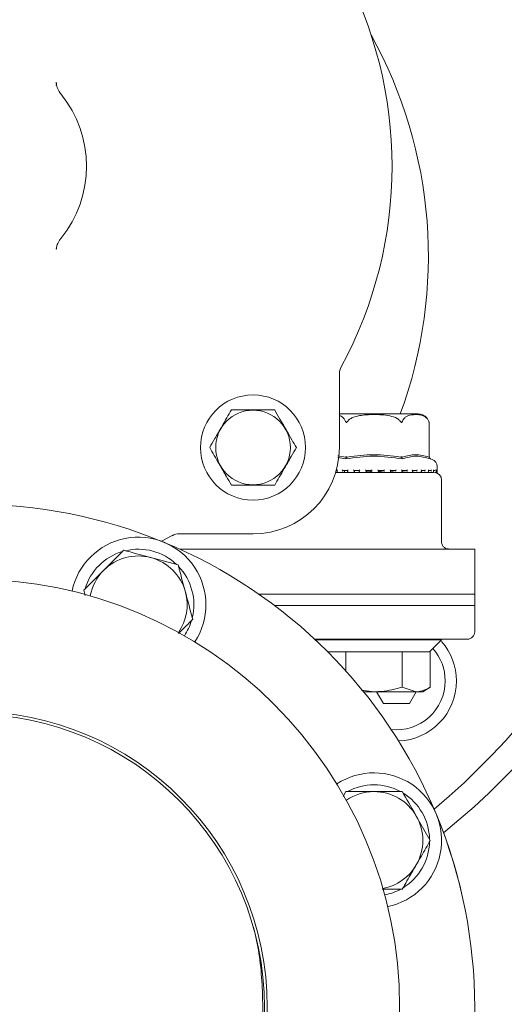
# Model space of a CAD drawing. Units: millimetres. Extents: x 1218 to 3200, y 276 to 2965.
# Drawn here: x 2687 to 2752, y 981 to 1112 of the extents above; entities that cross this region are included whole.
import ezdxf

# ---------------------------------------------------------------- set-up
doc = ezdxf.new("R2010")
doc.units = ezdxf.units.MM
doc.header["$LTSCALE"] = 15

msp = doc.modelspace()

# ---------------------------------------------------------------- linework, layer by layer
at = {"color": 7, "linetype": 'Continuous', "lineweight": 18}
for p, q in [((2692.13, 1081.21), (2692.12, 1081.18)), ((2729.82, 1064.55), (2729.82, 1054.74)), ((2734.43, 1059.21), (2729.82, 1059.21)), ((2740.32, 1059.21), (2734.43, 1059.21)), ((2741.73, 1058.21), (2741.69, 1058.31)), ((2741.77, 1053.52), (2741.77, 1058.09)), ((2730.67, 1053.23), (2729.59, 1053.43)), ((2729.63, 1053.65), (2730.65, 1053.47)), ((2730.73, 1053.44), (2730.76, 1053.52)), ((2738.12, 1053.44), (2738.1, 1053.52)), ((2741.82, 1053.44), (2741.77, 1053.52)), ((2742.16, 1053.15), (2741.94, 1053.23)), ((2742.83, 1051.52), (2742.83, 1052.21)), ((2729.33, 1051.41), (2734.43, 1051.41)), ((2729.51, 1051.68), (2729.51, 1051.44)), ((2729.53, 1051.42), (2730.33, 1051.42)), ((2730.92, 1051.66), (2730.33, 1051.66)), ((2730.34, 1051.43), (2730.33, 1051.42)), ((2730.49, 1051.43), (2730.49, 1051.66)), ((2730.49, 1051.43), (2730.49, 1051.66)), ((2730.92, 1051.67), (2730.92, 1051.43)), ((2730.92, 1051.42), (2731.82, 1051.42)), ((2731.82, 1051.43), (2731.79, 1051.45)), ((2732.46, 1051.66), (2731.81, 1051.66)), ((2731.82, 1051.43), (2731.82, 1051.42)), ((2731.83, 1051.45), (2731.83, 1051.66)), ((2732.23, 1051.66), (2732.46, 1051.66)), ((2732.46, 1051.67), (2732.46, 1051.43)), ((2732.47, 1051.42), (2733.4, 1051.42)), ((2733.4, 1051.43), (2733.4, 1051.66)), ((2734.07, 1051.66), (2733.4, 1051.66)), ((2733.4, 1051.43), (2733.4, 1051.42)), ((2734.07, 1051.67), (2734.07, 1051.43)), ((2734.07, 1051.42), (2735.04, 1051.42)), ((2734.43, 1051.41), (2742.2, 1051.41)), ((2735.03, 1051.43), (2735.03, 1051.67)), ((2735.7, 1051.66), (2735.03, 1051.66)), ((2735.69, 1051.42), (2735.7, 1051.42)), ((2735.71, 1051.42), (2736.63, 1051.42)), ((2736.63, 1051.43), (2736.63, 1051.67)), ((2737.27, 1051.66), (2736.63, 1051.66)), ((2737.27, 1051.42), (2738.16, 1051.42)), ((2737.27, 1051.42), (2737.27, 1051.42)), ((2738.74, 1051.66), (2738.15, 1051.66)), ((2738.16, 1051.44), (2738.16, 1051.68)), ((2738.73, 1051.42), (2738.74, 1051.42)), ((2738.75, 1051.42), (2739.53, 1051.42)), ((2740.04, 1051.66), (2739.53, 1051.66)), ((2739.54, 1051.49), (2740.03, 1051.42)), ((2739.55, 1051.45), (2739.55, 1051.69)), ((2740.03, 1051.42), (2740.57, 1051.42)), ((2740.03, 1051.42), (2740.04, 1051.42)), ((2740.6, 1051.48), (2741.12, 1051.42)), ((2741.12, 1051.66), (2740.71, 1051.66)), ((2740.74, 1051.46), (2740.74, 1051.7)), ((2741.12, 1051.42), (2741.12, 1051.42)), ((2741.13, 1051.42), (2741.65, 1051.42)), ((2741.95, 1051.66), (2741.64, 1051.66)), ((2741.69, 1051.47), (2741.69, 1051.72)), ((2741.69, 1051.45), (2741.94, 1051.42)), ((2741.94, 1051.42), (2741.95, 1051.42)), ((2741.95, 1051.42), (2742.31, 1051.42)), ((2742.37, 1051.49), (2742.37, 1051.73)), ((2742.49, 1051.66), (2742.37, 1051.66)), ((2742.48, 1051.42), (2742.49, 1051.42)), ((2742.49, 1051.42), (2742.66, 1051.42)), ((2742.7, 1051.42), (2742.72, 1051.42)), ((2742.71, 1051.42), (2742.72, 1051.42)), ((2742.72, 1051.42), (2742.73, 1051.42)), ((2742.75, 1051.51), (2742.75, 1051.75)), ((2742.83, 1051.33), (2742.83, 1051.52)), ((2743.43, 1042.1), (2743.43, 1050.41)), ((2707.55, 1043), (2706.14, 1042.25)), ((2718.32, 1043.24), (2708.51, 1043.24)), ((2708.34, 1039.11), (2704.72, 1040.08)), ((2708.55, 1041.21), (2715.83, 1041.21)), ((2715.83, 1041.21), (2721.97, 1041.21)), ((2740.8, 1041.21), (2721.97, 1041.21)), ((2742.74, 1041.21), (2740.8, 1041.21)), ((2744.38, 1041.21), (2742.74, 1041.21)), ((2747.84, 1041.21), (2744.38, 1041.21)), ((2747.84, 1033.71), (2747.84, 1041.21)), ((2695.79, 1035.74), (2695.98, 1035.03)), ((2719.1, 1035.21), (2747.84, 1035.21)), ((2747.84, 1030.21), (2747.84, 1035.21)), ((2721.97, 1033.71), (2721.17, 1033.71)), ((2747.84, 1033.71), (2721.97, 1033.71)), ((2740, 1029.21), (2726.54, 1029.21)), ((2743.43, 1029.11), (2726.64, 1029.11)), ((2743.43, 1029.21), (2740, 1029.21)), ((2741.83, 1027.51), (2743.43, 1029.11)), ((2743.43, 1029.11), (2743.43, 1029.21)), ((2746.84, 1029.21), (2743.43, 1029.21)), ((2730.57, 1027.51), (2728.29, 1027.51)), ((2730.67, 1027.51), (2730.57, 1027.51)), ((2730.67, 1025), (2730.67, 1027.51)), ((2730.89, 1027.51), (2730.67, 1027.51)), ((2737.96, 1027.51), (2730.89, 1027.51)), ((2738.18, 1027.51), (2737.96, 1027.51)), ((2738.18, 1022.8), (2738.18, 1027.51)), ((2738.29, 1027.51), (2738.18, 1027.51)), ((2741.82, 1027.51), (2738.29, 1027.51)), ((2741.93, 1027.51), (2741.82, 1027.51)), ((2741.93, 1022.8), (2741.93, 1027.51)), ((2734.43, 1022.21), (2732.7, 1022.42)), ((2733.04, 1022.21), (2734.43, 1022.21)), ((2740.06, 1022.21), (2734.43, 1022.21)), ((2734.77, 1022.21), (2735.68, 1020.65)), ((2740.06, 1022.21), (2738.18, 1022.8)), ((2739.14, 1020.65), (2740.05, 1022.21)), ((2740.06, 1022.21), (2740.93, 1022.21)), ((2740.93, 1022.21), (2741.93, 1022.8)), ((2735.68, 1020.65), (2739.14, 1020.65)), ((2730.67, 1008.91), (2730.31, 1008.27)), ((2741.93, 1002.41), (2740.06, 1005.66))]:
    msp.add_line(p, q, dxfattribs=at)
for centre, radius in [((2718.32, 1054.74), 7), ((2718.32, 1054.74), 4.97), ((2680.84, 980.21), 57), ((2680.84, 980.21), 39.37), ((2680.84, 980.21), 39)]:
    msp.add_circle(centre, radius, dxfattribs=at)
for centre, radius, start, end in [((2680.84, 1080.21), 96, 0, 230.088), ((2680.84, 1081.21), 100, 308.9384, 45.6703), ((2680.84, 1092.21), 56, 331.5109, 28.4891), ((2680.84, 1080.21), 60.83, 339.8032, 29.0044), ((2680.84, 1092.21), 15.29, 320.9727, 39.0273), ((2680.84, 1080.21), 96, 309.912, 0), ((2731.82, 1064.55), 2, 151.5109, 180), ((2740.32, 1057.71), 1.5, 40.6291, 90), ((2718.32, 1054.74), 11.5, 270, 0), ((2741.83, 1052.21), 1, 0, 70.71), ((2742.43, 1050.41), 1, 0, 87.2831), ((2742.73, 1051.52), 0.1, 270, 0), ((2680.84, 980.21), 67, 67.5, 112.5), ((2703.04, 1033.8), 9, 326.6791, 168.3209), ((2708.51, 1041.24), 2, 90, 118.4891), ((2680.84, 980.21), 67, 22.5, 67.5), ((2703.04, 1033.8), 7.4, 106.4474, 163.5526), ((2703.04, 1033.8), 6.5, 75, 135), ((2703.04, 1033.8), 7.4, 46.4474, 103.5526), ((2703.04, 1033.8), 6.5, 15, 75), ((2703.04, 1033.8), 7.4, 346.4474, 43.5526), ((2703.04, 1033.8), 6.5, 135, 169.5376), ((2703.04, 1033.8), 6.5, 325.4624, 15), ((2703.04, 1033.8), 7.4, 326.0938, 343.5526), ((2746.84, 1030.21), 1, 270, 0), ((2737.41, 1023.65), 8, 0, 41.145), ((2737.41, 1023.65), 6.5, 0, 41.5828), ((2737.41, 1023.65), 6.5, 263.9014, 0), ((2737.41, 1023.65), 8, 272.0987, 0), ((2734.43, 1002.41), 9, 281.6791, 123.3209), ((2734.43, 1002.41), 7.4, 61.4474, 118.5526), ((2734.43, 1002.41), 6.5, 90, 124.5376), ((2734.43, 1002.41), 6.5, 30, 90), ((2734.43, 1002.41), 7.4, 1.4474, 58.5526), ((2734.43, 1002.41), 6.5, 330, 30), ((2680.84, 980.21), 67, 337.5, 22.5), ((2680.84, 980.21), 67, 0, 22.3548), ((2734.43, 1002.41), 7.4, 301.4474, 358.5526), ((2734.43, 1002.41), 6.5, 280.4624, 330), ((2734.43, 1002.41), 7.4, 281.0938, 298.5526)]:
    msp.add_arc(centre, radius, start, end, dxfattribs=at)
for points, knots in [([(2692.1, 1103.39), (2692.11, 1103.35), (2692.13, 1103.23), (2692.14, 1103.05), (2692.1, 1102.95), (2692.09, 1102.94)], [0, 0, 0, 0, 0.346101, 0.902779, 1, 1, 1, 1]), ([(2692.73, 1101.85), (2692.7, 1101.88), (2692.57, 1102.03), (2692.38, 1102.34), (2692.22, 1102.71), (2692.15, 1103.06), (2692.13, 1103.18), (2692.13, 1103.25)], [0, 0, 0, 0, 0.060601, 0.255682, 0.458988, 0.678367, 1, 1, 1, 1]), ([(2692.12, 1081.18), (2692.12, 1081.18), (2692.13, 1081.21), (2692.15, 1081.38), (2692.22, 1081.7), (2692.38, 1082.09), (2692.56, 1082.39), (2692.69, 1082.54), (2692.73, 1082.58)], [0, 0, 0, 0, 0.012292, 0.289034, 0.55196, 0.737283, 0.930435, 1, 1, 1, 1]), ([(2715.43, 1059.74), (2715.23, 1059.4), (2714.83, 1058.7), (2714.09, 1057.41), (2713.28, 1056.02), (2712.77, 1055.13), (2712.55, 1054.74)], [0, 0, 0, 0, 0.2164582, 0.4403159, 0.7519057, 1, 1, 1, 1]), ([(2721.21, 1059.74), (2720.87, 1059.74), (2719.93, 1059.74), (2718.19, 1059.74), (2716.55, 1059.74), (2715.68, 1059.74), (2715.43, 1059.74)], [0, 0, 0, 0, 0.18404, 0.51619, 0.863688, 1, 1, 1, 1]), ([(2724.09, 1054.74), (2723.89, 1055.08), (2723.49, 1055.78), (2722.75, 1057.07), (2721.94, 1058.46), (2721.43, 1059.34), (2721.21, 1059.74)], [0, 0, 0, 0, 0.2164582, 0.4403159, 0.7519057, 1, 1, 1, 1]), ([(2729.82, 1058.98), (2729.87, 1058.97), (2730.06, 1058.93), (2730.31, 1058.74), (2730.54, 1058.46), (2730.62, 1058.28), (2730.65, 1058.21)], [0, 0, 0, 0, 0.161814, 0.605006, 0.868502, 1, 1, 1, 1]), ([(2730.91, 1058.21), (2730.95, 1058.26), (2731.11, 1058.46), (2731.63, 1058.78), (2732.78, 1059.09), (2734.48, 1059.15), (2736.19, 1059.09), (2737.33, 1058.74), (2737.78, 1058.42), (2737.9, 1058.27), (2737.95, 1058.21)], [0, 0, 0, 0, 0.0271416, 0.1005956, 0.2405448, 0.5000721, 0.7810291, 0.9224397, 0.9712765, 1, 1, 1, 1]), ([(2738.21, 1058.21), (2738.26, 1058.32), (2738.39, 1058.6), (2738.89, 1059.02), (2739.58, 1059.13), (2740.38, 1059.13), (2740.97, 1059.01), (2741.4, 1058.74), (2741.62, 1058.46), (2741.7, 1058.28), (2741.73, 1058.21)], [0, 0, 0, 0, 0.056154, 0.152, 0.423984, 0.61065, 0.790911, 0.901467, 0.967197, 1, 1, 1, 1]), ([(2730.65, 1058.21), (2730.66, 1058.18), (2730.67, 1058.14), (2730.71, 1058.1), (2730.74, 1058.09), (2730.76, 1058.08), (2730.79, 1058.09), (2730.84, 1058.13), (2730.88, 1058.18), (2730.91, 1058.21)], [0, 0, 0, 0, 0.271763, 0.363692, 0.456516, 0.520494, 0.584415, 0.688645, 1, 1, 1, 1]), ([(2737.95, 1058.21), (2737.97, 1058.18), (2738, 1058.14), (2738.05, 1058.1), (2738.08, 1058.09), (2738.11, 1058.08), (2738.13, 1058.09), (2738.18, 1058.13), (2738.19, 1058.18), (2738.21, 1058.21)], [0, 0, 0, 0, 0.271743, 0.363717, 0.456512, 0.520524, 0.584399, 0.688679, 1, 1, 1, 1]), ([(2741.73, 1058.21), (2741.74, 1058.18), (2741.75, 1058.14), (2741.77, 1058.1), (2741.77, 1058.09), (2741.77, 1058.09), (2741.77, 1058.09)], [0, 0, 0, 0, 0.543362, 0.72714, 0.912751, 1, 1, 1, 1]), ([(2712.55, 1054.74), (2712.74, 1054.4), (2713.15, 1053.7), (2713.89, 1052.41), (2714.69, 1051.02), (2715.2, 1050.13), (2715.43, 1049.74)], [0, 0, 0, 0, 0.216459, 0.440315, 0.751906, 1, 1, 1, 1]), ([(2721.21, 1049.74), (2721.4, 1050.08), (2721.81, 1050.78), (2722.55, 1052.07), (2723.35, 1053.46), (2723.86, 1054.34), (2724.09, 1054.74)], [0, 0, 0, 0, 0.216459, 0.4403154, 0.751905, 1, 1, 1, 1]), ([(2730.76, 1053.52), (2730.74, 1053.51), (2730.71, 1053.48), (2730.67, 1053.46), (2730.65, 1053.47), (2730.65, 1053.47)], [0, 0, 0, 0, 0.389022, 0.696351, 1, 1, 1, 1]), ([(2738.18, 1053.23), (2736.92, 1053.4), (2734.42, 1053.76), (2731.92, 1053.4), (2730.67, 1053.23)], [0, 0, 0, 0, 0.5031407, 1, 1, 1, 1]), ([(2730.73, 1053.44), (2730.72, 1053.4), (2730.7, 1053.33), (2730.68, 1053.26), (2730.67, 1053.23)], [0, 0, 0, 0, 0.4998927, 1, 1, 1, 1]), ([(2730.91, 1053.47), (2730.89, 1053.47), (2730.85, 1053.46), (2730.8, 1053.48), (2730.77, 1053.51), (2730.76, 1053.52)], [0, 0, 0, 0, 0.305249, 0.609355, 1, 1, 1, 1]), ([(2730.91, 1053.47), (2732.07, 1053.62), (2734.42, 1053.93), (2736.77, 1053.62), (2737.95, 1053.47)], [0, 0, 0, 0, 0.49704, 1, 1, 1, 1]), ([(2738.1, 1053.52), (2738.08, 1053.51), (2738.05, 1053.48), (2738, 1053.46), (2737.97, 1053.47), (2737.95, 1053.47)], [0, 0, 0, 0, 0.389079, 0.696197, 1, 1, 1, 1]), ([(2738.21, 1053.47), (2738.2, 1053.47), (2738.18, 1053.46), (2738.14, 1053.48), (2738.11, 1053.51), (2738.1, 1053.52)], [0, 0, 0, 0, 0.305283, 0.609396, 1, 1, 1, 1]), ([(2738.18, 1053.23), (2738.17, 1053.26), (2738.15, 1053.33), (2738.13, 1053.4), (2738.12, 1053.44)], [0, 0, 0, 0, 0.500122, 1, 1, 1, 1]), ([(2741.94, 1053.23), (2741.31, 1053.4), (2740.05, 1053.76), (2738.8, 1053.4), (2738.18, 1053.23)], [0, 0, 0, 0, 0.500001, 1, 1, 1, 1]), ([(2738.21, 1053.47), (2738.8, 1053.62), (2739.97, 1053.93), (2741.14, 1053.62), (2741.73, 1053.47)], [0, 0, 0, 0, 0.50001, 1, 1, 1, 1]), ([(2741.77, 1053.52), (2741.77, 1053.51), (2741.77, 1053.48), (2741.75, 1053.46), (2741.74, 1053.47), (2741.73, 1053.47)], [0, 0, 0, 0, 0.388971, 0.696339, 1, 1, 1, 1]), ([(2741.94, 1053.23), (2741.92, 1053.26), (2741.88, 1053.33), (2741.84, 1053.4), (2741.82, 1053.44)], [0, 0, 0, 0, 0.500063, 1, 1, 1, 1]), ([(2729.51, 1051.68), (2729.51, 1051.69), (2729.51, 1051.7), (2729.52, 1051.73), (2729.54, 1051.75), (2729.55, 1051.76), (2729.55, 1051.76)], [0, 0, 0, 0, 0.195531, 0.611466, 0.983684, 1, 1, 1, 1]), ([(2730.33, 1051.66), (2730.32, 1051.67), (2730.31, 1051.67), (2730.29, 1051.68), (2730.26, 1051.7), (2730.22, 1051.73), (2730.2, 1051.75), (2730.19, 1051.76), (2730.19, 1051.76)], [0, 0, 0, 0, 0.139821, 0.278931, 0.475133, 0.746571, 0.989529, 1, 1, 1, 1]), ([(2730.92, 1051.67), (2730.92, 1051.68), (2730.92, 1051.68), (2730.92, 1051.7), (2730.94, 1051.73), (2730.96, 1051.75), (2730.97, 1051.76), (2730.97, 1051.76)], [0, 0, 0, 0, 0.061387, 0.316723, 0.669979, 0.986181, 1, 1, 1, 1]), ([(2731.81, 1051.66), (2731.81, 1051.67), (2731.8, 1051.67), (2731.78, 1051.68), (2731.76, 1051.7), (2731.72, 1051.73), (2731.7, 1051.75), (2731.69, 1051.76), (2731.69, 1051.76)], [0, 0, 0, 0, 0.139773, 0.279026, 0.475101, 0.746493, 0.989447, 1, 1, 1, 1]), ([(2732.46, 1051.67), (2732.46, 1051.67), (2732.46, 1051.67), (2732.46, 1051.68), (2732.48, 1051.7), (2732.5, 1051.73), (2732.52, 1051.75), (2732.53, 1051.76), (2732.54, 1051.76)], [0, 0, 0, 0, 0.019133, 0.177667, 0.401515, 0.710935, 0.987903, 1, 1, 1, 1]), ([(2733.4, 1051.66), (2733.4, 1051.67), (2733.4, 1051.67), (2733.38, 1051.68), (2733.36, 1051.7), (2733.32, 1051.73), (2733.3, 1051.75), (2733.29, 1051.76), (2733.29, 1051.76)], [0, 0, 0, 0, 0.1398361, 0.2789409, 0.4752501, 0.7465249, 0.9893802, 1, 1, 1, 1]), ([(2734.07, 1051.66), (2734.07, 1051.67), (2734.07, 1051.67), (2734.08, 1051.68), (2734.1, 1051.7), (2734.13, 1051.73), (2734.16, 1051.75), (2734.17, 1051.76), (2734.17, 1051.76)], [0, 0, 0, 0, 0.139806, 0.279036, 0.475204, 0.746543, 0.989529, 1, 1, 1, 1]), ([(2735.03, 1051.66), (2735.03, 1051.67), (2735.03, 1051.67), (2735.02, 1051.68), (2735, 1051.7), (2734.97, 1051.73), (2734.95, 1051.75), (2734.93, 1051.76), (2734.93, 1051.76)], [0, 0, 0, 0, 0.1397867, 0.2789419, 0.4751247, 0.7465455, 0.9894108, 1, 1, 1, 1]), ([(2735.7, 1051.66), (2735.7, 1051.67), (2735.7, 1051.67), (2735.72, 1051.68), (2735.74, 1051.7), (2735.78, 1051.73), (2735.8, 1051.75), (2735.81, 1051.76), (2735.81, 1051.76)], [0, 0, 0, 0, 0.13972, 0.278969, 0.475163, 0.746471, 0.989474, 1, 1, 1, 1]), ([(2736.56, 1051.76), (2736.56, 1051.76), (2736.57, 1051.75), (2736.59, 1051.73), (2736.62, 1051.7), (2736.63, 1051.68), (2736.64, 1051.67), (2736.63, 1051.67), (2736.63, 1051.67)], [0, 0, 0, 0, 0.012222, 0.29426, 0.609287, 0.837024, 0.998526, 1, 1, 1, 1]), ([(2737.4, 1051.76), (2737.4, 1051.76), (2737.39, 1051.75), (2737.37, 1051.73), (2737.33, 1051.7), (2737.3, 1051.68), (2737.28, 1051.67), (2737.28, 1051.67), (2737.27, 1051.66)], [0, 0, 0, 0, 0.010591, 0.253487, 0.524793, 0.721085, 0.86025, 1, 1, 1, 1]), ([(2738.1, 1051.76), (2738.1, 1051.76), (2738.11, 1051.75), (2738.13, 1051.73), (2738.15, 1051.7), (2738.16, 1051.68), (2738.16, 1051.68), (2738.16, 1051.68)], [0, 0, 0, 0, 0.014051, 0.337212, 0.698175, 0.959242, 1, 1, 1, 1]), ([(2738.88, 1051.76), (2738.88, 1051.76), (2738.87, 1051.75), (2738.84, 1051.73), (2738.81, 1051.7), (2738.78, 1051.68), (2738.75, 1051.67), (2738.74, 1051.67), (2738.74, 1051.66)], [0, 0, 0, 0, 0.010583, 0.253479, 0.524795, 0.720967, 0.860194, 1, 1, 1, 1]), ([(2739.51, 1051.76), (2739.51, 1051.76), (2739.52, 1051.75), (2739.53, 1051.73), (2739.55, 1051.7), (2739.55, 1051.69), (2739.55, 1051.69)], [0, 0, 0, 0, 0.016648, 0.399666, 0.827716, 1, 1, 1, 1]), ([(2740.18, 1051.76), (2740.18, 1051.76), (2740.17, 1051.75), (2740.15, 1051.73), (2740.12, 1051.7), (2740.09, 1051.68), (2740.06, 1051.67), (2740.05, 1051.67), (2740.04, 1051.66)], [0, 0, 0, 0, 0.010517, 0.253551, 0.524934, 0.721127, 0.86026, 1, 1, 1, 1]), ([(2740.71, 1051.76), (2740.71, 1051.76), (2740.72, 1051.75), (2740.74, 1051.73), (2740.74, 1051.71), (2740.74, 1051.7)], [0, 0, 0, 0, 0.020541, 0.494722, 1, 1, 1, 1]), ([(2741.26, 1051.76), (2741.26, 1051.76), (2741.26, 1051.75), (2741.24, 1051.73), (2741.21, 1051.7), (2741.18, 1051.68), (2741.15, 1051.67), (2741.13, 1051.67), (2741.12, 1051.66)], [0, 0, 0, 0, 0.010579, 0.253503, 0.524916, 0.721, 0.860177, 1, 1, 1, 1]), ([(2741.68, 1051.76), (2741.68, 1051.76), (2741.69, 1051.75), (2741.69, 1051.74), (2741.69, 1051.72), (2741.69, 1051.72)], [0, 0, 0, 0, 0.028113, 0.671157, 1, 1, 1, 1]), ([(2742.08, 1051.76), (2742.08, 1051.76), (2742.08, 1051.75), (2742.07, 1051.73), (2742.04, 1051.7), (2742.01, 1051.68), (2741.98, 1051.67), (2741.96, 1051.67), (2741.95, 1051.66)], [0, 0, 0, 0, 0.0105164, 0.2534552, 0.5247647, 0.7210693, 0.8601977, 1, 1, 1, 1]), ([(2742.37, 1051.76), (2742.37, 1051.76), (2742.37, 1051.75), (2742.37, 1051.74), (2742.37, 1051.73)], [0, 0, 0, 0, 0.043331, 1, 1, 1, 1]), ([(2742.61, 1051.76), (2742.61, 1051.76), (2742.61, 1051.75), (2742.6, 1051.73), (2742.58, 1051.7), (2742.55, 1051.68), (2742.52, 1051.67), (2742.5, 1051.67), (2742.49, 1051.66)], [0, 0, 0, 0, 0.010608, 0.25347, 0.524789, 0.720953, 0.860132, 1, 1, 1, 1]), ([(2742.75, 1051.76), (2742.75, 1051.76), (2742.75, 1051.76), (2742.75, 1051.76), (2742.75, 1051.75)], [0, 0, 0, 0, 0.105898, 1, 1, 1, 1]), ([(2742.82, 1051.76), (2742.82, 1051.76), (2742.82, 1051.75), (2742.82, 1051.73), (2742.8, 1051.7), (2742.77, 1051.68), (2742.76, 1051.67), (2742.75, 1051.67)], [0, 0, 0, 0, 0.012723, 0.304627, 0.630889, 0.866713, 1, 1, 1, 1]), ([(2729.53, 1051.42), (2729.52, 1051.42), (2729.51, 1051.43), (2729.5, 1051.44), (2729.51, 1051.46), (2729.52, 1051.49), (2729.54, 1051.51), (2729.55, 1051.52), (2729.55, 1051.52)], [0, 0, 0, 0, 0.135146, 0.269724, 0.455222, 0.711649, 0.989551, 1, 1, 1, 1]), ([(2730.33, 1051.42), (2730.33, 1051.42), (2730.32, 1051.42), (2730.3, 1051.43), (2730.27, 1051.45), (2730.23, 1051.48), (2730.21, 1051.51), (2730.19, 1051.52), (2730.19, 1051.52)], [0, 0, 0, 0, 0.127363, 0.254358, 0.420849, 0.649555, 0.990037, 1, 1, 1, 1]), ([(2730.93, 1051.42), (2730.92, 1051.42), (2730.92, 1051.43), (2730.91, 1051.44), (2730.92, 1051.46), (2730.94, 1051.49), (2730.96, 1051.51), (2730.97, 1051.52), (2730.97, 1051.52)], [0, 0, 0, 0, 0.135241, 0.269827, 0.455245, 0.711626, 0.989581, 1, 1, 1, 1]), ([(2731.82, 1051.42), (2731.81, 1051.42), (2731.81, 1051.42), (2731.79, 1051.43), (2731.77, 1051.45), (2731.73, 1051.48), (2731.7, 1051.51), (2731.69, 1051.52), (2731.69, 1051.52)], [0, 0, 0, 0, 0.127347, 0.254394, 0.420899, 0.649532, 0.989959, 1, 1, 1, 1]), ([(2732.46, 1051.42), (2732.46, 1051.42), (2732.46, 1051.43), (2732.46, 1051.44), (2732.47, 1051.46), (2732.5, 1051.49), (2732.52, 1051.51), (2732.53, 1051.52), (2732.54, 1051.52)], [0, 0, 0, 0, 0.1353, 0.269946, 0.455305, 0.711725, 0.989589, 1, 1, 1, 1]), ([(2733.4, 1051.42), (2733.4, 1051.42), (2733.4, 1051.42), (2733.39, 1051.43), (2733.37, 1051.45), (2733.33, 1051.48), (2733.31, 1051.51), (2733.29, 1051.52), (2733.29, 1051.52)], [0, 0, 0, 0, 0.127431, 0.254396, 0.420889, 0.649572, 0.989894, 1, 1, 1, 1]), ([(2733.4, 1051.61), (2733.51, 1051.6), (2733.83, 1051.57), (2734.05, 1051.51), (2734.06, 1051.46), (2734.06, 1051.44)], [0, 0, 0, 0, 0.237296, 0.740259, 1, 1, 1, 1]), ([(2734.07, 1051.42), (2734.07, 1051.42), (2734.07, 1051.43), (2734.08, 1051.44), (2734.1, 1051.46), (2734.13, 1051.49), (2734.15, 1051.51), (2734.17, 1051.52), (2734.17, 1051.52)], [0, 0, 0, 0, 0.135158, 0.269873, 0.455247, 0.711695, 0.989724, 1, 1, 1, 1]), ([(2735.03, 1051.42), (2735.03, 1051.42), (2735.03, 1051.42), (2735.02, 1051.43), (2735.01, 1051.45), (2734.98, 1051.48), (2734.95, 1051.51), (2734.93, 1051.52), (2734.93, 1051.52)], [0, 0, 0, 0, 0.127295, 0.254404, 0.420916, 0.649507, 0.989924, 1, 1, 1, 1]), ([(2735.03, 1051.57), (2735.22, 1051.55), (2735.54, 1051.5), (2735.65, 1051.45), (2735.69, 1051.42)], [0, 0, 0, 0, 0.57192, 1, 1, 1, 1]), ([(2735.7, 1051.42), (2735.7, 1051.42), (2735.7, 1051.43), (2735.72, 1051.44), (2735.74, 1051.46), (2735.77, 1051.49), (2735.8, 1051.51), (2735.81, 1051.52), (2735.81, 1051.52)], [0, 0, 0, 0, 0.135214, 0.26981, 0.455237, 0.711649, 0.98967, 1, 1, 1, 1]), ([(2736.63, 1051.42), (2736.63, 1051.42), (2736.64, 1051.42), (2736.63, 1051.43), (2736.63, 1051.45), (2736.6, 1051.48), (2736.58, 1051.51), (2736.56, 1051.52), (2736.56, 1051.52)], [0, 0, 0, 0, 0.127282, 0.254378, 0.420947, 0.64955, 0.989982, 1, 1, 1, 1]), ([(2736.63, 1051.53), (2736.75, 1051.52), (2737.04, 1051.49), (2737.18, 1051.45), (2737.27, 1051.42)], [0, 0, 0, 0, 0.404044, 1, 1, 1, 1]), ([(2737.4, 1051.52), (2737.4, 1051.52), (2737.39, 1051.51), (2737.36, 1051.49), (2737.33, 1051.46), (2737.3, 1051.44), (2737.28, 1051.43), (2737.27, 1051.42), (2737.27, 1051.42)], [0, 0, 0, 0, 0.010394, 0.2883, 0.544706, 0.730136, 0.864845, 1, 1, 1, 1]), ([(2738.1, 1051.52), (2738.1, 1051.52), (2738.12, 1051.51), (2738.14, 1051.48), (2738.16, 1051.45), (2738.16, 1051.43), (2738.16, 1051.42), (2738.15, 1051.42), (2738.15, 1051.42)], [0, 0, 0, 0, 0.0100508, 0.3504339, 0.5791351, 0.7456375, 0.8726377, 1, 1, 1, 1]), ([(2738.16, 1051.51), (2738.21, 1051.5), (2738.46, 1051.48), (2738.61, 1051.45), (2738.73, 1051.42)], [0, 0, 0, 0, 0.200765, 1, 1, 1, 1]), ([(2738.88, 1051.52), (2738.88, 1051.52), (2738.86, 1051.51), (2738.84, 1051.49), (2738.8, 1051.46), (2738.77, 1051.44), (2738.75, 1051.43), (2738.74, 1051.42), (2738.74, 1051.42)], [0, 0, 0, 0, 0.010385, 0.288288, 0.544689, 0.730102, 0.864835, 1, 1, 1, 1]), ([(2739.51, 1051.52), (2739.51, 1051.52), (2739.52, 1051.51), (2739.54, 1051.48), (2739.55, 1051.45), (2739.55, 1051.43), (2739.54, 1051.42), (2739.52, 1051.42), (2739.52, 1051.42)], [0, 0, 0, 0, 0.010045, 0.350481, 0.579098, 0.745675, 0.872601, 1, 1, 1, 1]), ([(2740.18, 1051.52), (2740.18, 1051.52), (2740.17, 1051.51), (2740.15, 1051.49), (2740.11, 1051.46), (2740.08, 1051.44), (2740.06, 1051.43), (2740.04, 1051.42), (2740.04, 1051.42)], [0, 0, 0, 0, 0.0103199, 0.288353, 0.5447908, 0.7302366, 0.8648166, 1, 1, 1, 1]), ([(2740.71, 1051.52), (2740.71, 1051.52), (2740.73, 1051.51), (2740.74, 1051.48), (2740.74, 1051.46), (2740.74, 1051.46)], [0, 0, 0, 0, 0.020632, 0.722006, 1, 1, 1, 1]), ([(2741.26, 1051.52), (2741.26, 1051.52), (2741.26, 1051.51), (2741.24, 1051.49), (2741.2, 1051.46), (2741.17, 1051.44), (2741.14, 1051.43), (2741.13, 1051.42), (2741.12, 1051.42)], [0, 0, 0, 0, 0.010383, 0.28835, 0.54476, 0.730114, 0.864863, 1, 1, 1, 1]), ([(2741.68, 1051.52), (2741.68, 1051.52), (2741.69, 1051.51), (2741.7, 1051.48), (2741.69, 1051.45), (2741.68, 1051.43), (2741.66, 1051.42), (2741.64, 1051.42), (2741.64, 1051.42)], [0, 0, 0, 0, 0.010106, 0.350412, 0.579088, 0.745674, 0.872653, 1, 1, 1, 1]), ([(2742.08, 1051.52), (2742.08, 1051.52), (2742.08, 1051.51), (2742.06, 1051.49), (2742.03, 1051.46), (2742, 1051.44), (2741.97, 1051.43), (2741.96, 1051.42), (2741.95, 1051.42)], [0, 0, 0, 0, 0.010321, 0.288324, 0.544766, 0.730199, 0.864797, 1, 1, 1, 1]), ([(2742.37, 1051.52), (2742.37, 1051.52), (2742.37, 1051.51), (2742.38, 1051.48), (2742.36, 1051.45), (2742.34, 1051.43), (2742.32, 1051.42), (2742.3, 1051.42), (2742.3, 1051.42)], [0, 0, 0, 0, 0.0100075, 0.3503552, 0.5791186, 0.7456372, 0.8726944, 1, 1, 1, 1]), ([(2742.61, 1051.52), (2742.61, 1051.52), (2742.61, 1051.51), (2742.6, 1051.49), (2742.57, 1051.46), (2742.54, 1051.44), (2742.51, 1051.43), (2742.5, 1051.42), (2742.49, 1051.42)], [0, 0, 0, 0, 0.010412, 0.288413, 0.544786, 0.730169, 0.864834, 1, 1, 1, 1]), ([(2742.75, 1051.52), (2742.75, 1051.52), (2742.75, 1051.51), (2742.75, 1051.48), (2742.73, 1051.45), (2742.7, 1051.43), (2742.68, 1051.42), (2742.66, 1051.42), (2742.65, 1051.42)], [0, 0, 0, 0, 0.010001, 0.350429, 0.579111, 0.745605, 0.872569, 1, 1, 1, 1]), ([(2742.82, 1051.52), (2742.82, 1051.52), (2742.82, 1051.51), (2742.82, 1051.49), (2742.8, 1051.46), (2742.77, 1051.44), (2742.74, 1051.43), (2742.72, 1051.42), (2742.72, 1051.42)], [0, 0, 0, 0, 0.010386, 0.288339, 0.544645, 0.73017, 0.864723, 1, 1, 1, 1]), ([(2715.43, 1049.74), (2715.68, 1049.74), (2716.55, 1049.74), (2718.19, 1049.74), (2719.93, 1049.74), (2720.87, 1049.74), (2721.21, 1049.74)], [0, 0, 0, 0, 0.136312, 0.48381, 0.81596, 1, 1, 1, 1]), ([(2744.33, 1041.23), (2744.27, 1041.23), (2744.09, 1041.23), (2743.79, 1041.39), (2743.54, 1041.67), (2743.44, 1041.94), (2743.43, 1042.07), (2743.43, 1042.11)], [0, 0, 0, 0, 0.127641, 0.387272, 0.648011, 0.862582, 1, 1, 1, 1]), ([(2701.09, 1041.05), (2700.87, 1040.83), (2700.01, 1039.96), (2699.11, 1039.06), (2698.44, 1038.4)], [0, 0, 0, 0, 0.257551, 1, 1, 1, 1]), ([(2704.72, 1040.08), (2704.64, 1040.1), (2703.42, 1040.43), (2702.22, 1040.75), (2701.09, 1041.05)], [0, 0, 0, 0, 0.063051, 1, 1, 1, 1]), ([(2709.32, 1035.48), (2709.09, 1036.32), (2708.76, 1037.55), (2708.45, 1038.73), (2708.34, 1039.11)], [0, 0, 0, 0, 0.682471, 1, 1, 1, 1]), ([(2698.44, 1038.4), (2698.2, 1038.15), (2697.3, 1037.26), (2696.43, 1036.38), (2695.79, 1035.74)], [0, 0, 0, 0, 0.268636, 1, 1, 1, 1]), ([(2710.29, 1031.86), (2710.07, 1032.67), (2709.75, 1033.87), (2709.42, 1035.09), (2709.32, 1035.48)], [0, 0, 0, 0, 0.6833143, 1, 1, 1, 1]), ([(2708.39, 1029.96), (2708.81, 1030.37), (2709.45, 1031.02), (2710.06, 1031.63), (2710.29, 1031.86)], [0, 0, 0, 0, 0.63986, 1, 1, 1, 1]), ([(2738.18, 1022.8), (2737.28, 1022.57), (2736.04, 1022.26), (2734.77, 1022.22), (2734.43, 1022.21)], [0, 0, 0, 0, 0.7313618, 1, 1, 1, 1]), ([(2741.93, 1022.8), (2741.35, 1022.52), (2740.73, 1022.22), (2740.1, 1022.21), (2740.06, 1022.21)], [0, 0, 0, 0, 0.936336, 1, 1, 1, 1]), ([(2734.43, 1008.91), (2734.09, 1008.91), (2732.82, 1008.91), (2731.58, 1008.91), (2730.67, 1008.91)], [0, 0, 0, 0, 0.2686302, 1, 1, 1, 1]), ([(2738.18, 1008.91), (2737.86, 1008.91), (2736.64, 1008.91), (2735.37, 1008.91), (2734.43, 1008.91)], [0, 0, 0, 0, 0.257551, 1, 1, 1, 1]), ([(2740.06, 1005.66), (2740.02, 1005.73), (2739.38, 1006.83), (2738.76, 1007.9), (2738.18, 1008.91)], [0, 0, 0, 0, 0.063055, 1, 1, 1, 1]), ([(2740.06, 999.16), (2740.49, 999.91), (2741.13, 1001.01), (2741.74, 1002.07), (2741.93, 1002.41)], [0, 0, 0, 0, 0.682468, 1, 1, 1, 1]), ([(2738.18, 995.91), (2738.6, 996.64), (2739.22, 997.71), (2739.85, 998.81), (2740.06, 999.16)], [0, 0, 0, 0, 0.68331, 1, 1, 1, 1]), ([(2735.5, 995.91), (2736.08, 995.91), (2736.99, 995.91), (2737.87, 995.91), (2738.18, 995.91)], [0, 0, 0, 0, 0.640346, 1, 1, 1, 1]), ([(2719.23, 974.3), (2719.31, 974.92), (2719.53, 976.6), (2719.63, 979.46), (2719.58, 982.93), (2719.28, 986.48), (2718.81, 989.19), (2718.43, 990.6), (2718.34, 990.93)], [0, 0, 0, 0, 0.113268, 0.305217, 0.497182, 0.715801, 0.934182, 1, 1, 1, 1])]:
    msp.add_open_spline(points, degree=3, knots=knots, dxfattribs=at)

doc.saveas('drawing.dxf')
